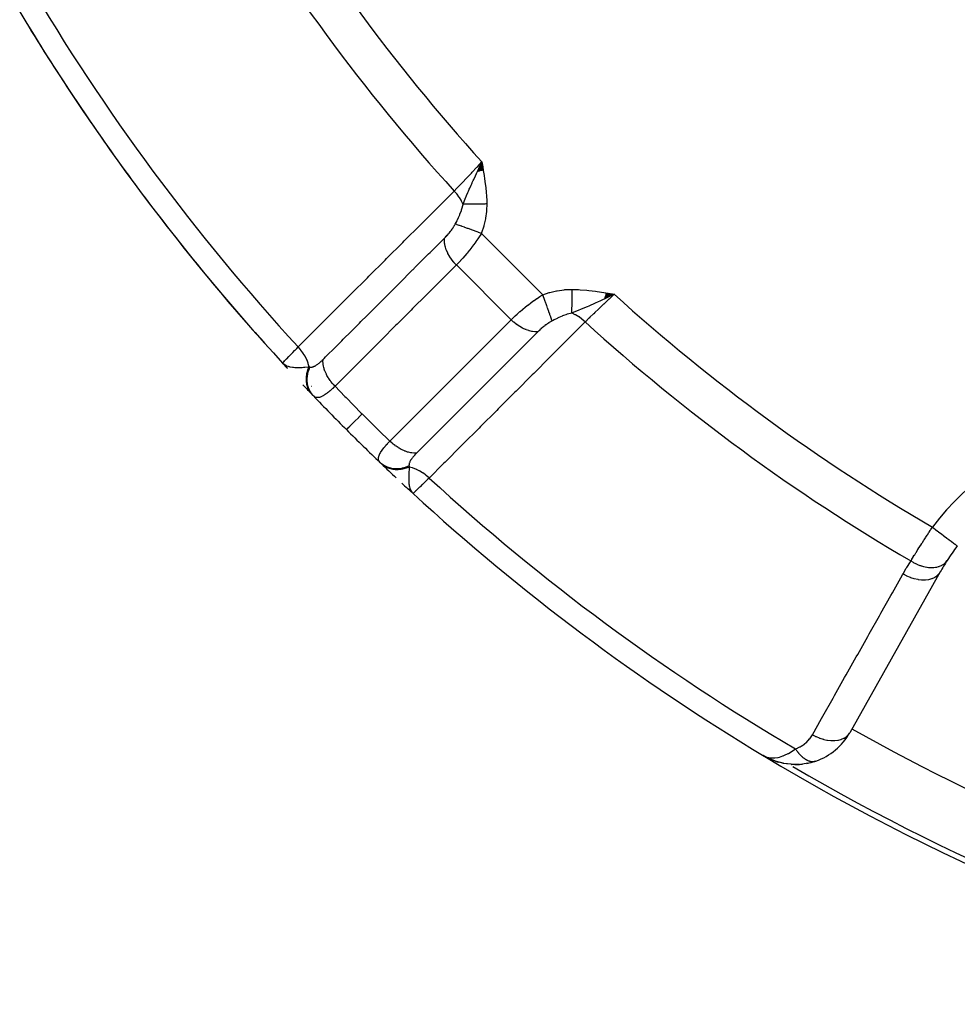
# Model space of a CAD drawing. Units: millimetres. Extents: x -312 to 499, y -338 to 338.
# Drawn here: x 152 to 182, y -93 to -61 of the extents above; entities that cross this region are included whole.
import ezdxf

# ---------------------------------------------------------------- set-up
doc = ezdxf.new("R2010")
doc.units = ezdxf.units.MM
doc.linetypes.add('DASHED', pattern=[9.652, 8.128, -1.524])
doc.layers.add('nevidi', color=4, linetype='DASHED')

msp = doc.modelspace()

# ---------------------------------------------------------------- linework, layer by layer
at = {"color": 2}
for p, q in [((166.211, -66.211), (166.347, -65.91)), ((166.22, -66.209), (166.347, -65.91)), ((166.22, -66.209), (166.347, -65.91)), ((166.229, -66.208), (166.347, -65.91)), ((166.238, -66.206), (166.347, -65.91)), ((166.248, -66.205), (166.347, -65.91)), ((166.257, -66.203), (166.347, -65.91)), ((166.266, -66.202), (166.347, -65.91)), ((166.275, -66.2), (166.347, -65.91)), ((166.284, -66.199), (166.347, -65.91)), ((166.294, -66.197), (166.347, -65.91)), ((166.303, -66.196), (166.347, -65.91)), ((166.312, -66.194), (166.347, -65.91)), ((166.322, -66.193), (166.347, -65.91)), ((166.322, -66.193), (166.347, -65.91)), ((166.331, -66.191), (166.347, -65.91)), ((166.34, -66.19), (166.347, -65.91)), ((166.387, -66.182), (166.347, -65.91)), ((166.378, -66.184), (166.347, -65.91)), ((166.368, -66.185), (166.347, -65.91)), ((166.359, -66.187), (166.347, -65.91)), ((166.359, -66.187), (166.347, -65.91)), ((166.35, -66.188), (166.347, -65.91)), ((170.318, -70.115), (170.59, -70.153)), ((170.289, -70.289), (170.59, -70.153)), ((170.291, -70.279), (170.59, -70.153)), ((170.292, -70.27), (170.59, -70.153)), ((170.294, -70.26), (170.59, -70.153)), ((170.296, -70.251), (170.59, -70.153)), ((170.297, -70.241), (170.59, -70.153)), ((170.299, -70.231), (170.59, -70.153)), ((170.3, -70.222), (170.59, -70.153)), ((170.302, -70.212), (170.59, -70.153)), ((170.302, -70.212), (170.59, -70.153)), ((170.303, -70.202), (170.59, -70.153)), ((170.305, -70.193), (170.59, -70.153)), ((170.307, -70.183), (170.59, -70.153)), ((170.307, -70.183), (170.59, -70.153)), ((170.308, -70.173), (170.59, -70.153)), ((170.31, -70.164), (170.59, -70.153)), ((170.311, -70.154), (170.59, -70.153)), ((170.313, -70.144), (170.59, -70.153)), ((170.314, -70.135), (170.59, -70.153)), ((170.316, -70.125), (170.59, -70.153)), ((159.955, -72.362), (159.957, -72.36)), ((160.069, -72.461), (159.955, -72.362)), ((160.072, -72.466), (159.955, -72.362)), ((160.074, -72.471), (159.955, -72.362)), ((160.076, -72.476), (159.955, -72.362)), ((160.079, -72.48), (159.955, -72.362)), ((160.082, -72.485), (159.955, -72.362)), ((160.084, -72.49), (159.955, -72.362)), ((160.087, -72.494), (159.955, -72.362)), ((160.09, -72.499), (159.955, -72.362)), ((160.093, -72.503), (159.955, -72.362)), ((160.095, -72.507), (159.955, -72.362)), ((160.086, -72.499), (159.955, -72.362)), ((160.105, -72.52), (159.955, -72.362)), ((160.108, -72.525), (159.955, -72.362)), ((160.111, -72.529), (159.955, -72.362)), ((160.114, -72.533), (159.955, -72.362)), ((160.117, -72.537), (159.955, -72.362)), ((160.095, -72.512), (159.955, -72.362)), ((160.067, -72.456), (160.015, -72.413)), ((160.065, -72.451), (160.026, -72.419)), ((160.063, -72.446), (160.039, -72.428)), ((160.06, -72.441), (160.047, -72.431)), ((167.099, -72.472), (167.101, -72.473)), ((163.956, -76.377), (164.138, -76.545)), ((163.96, -76.38), (163.976, -76.395)), ((163.964, -76.383), (163.976, -76.395)), ((163.964, -76.384), (164.138, -76.545)), ((163.968, -76.387), (164.138, -76.545)), ((163.972, -76.39), (164.138, -76.545)), ((163.976, -76.393), (163.985, -76.401)), ((163.985, -76.399), (163.993, -76.407)), ((163.985, -76.399), (163.993, -76.407)), ((163.989, -76.402), (164.138, -76.545)), ((163.998, -76.408), (164.138, -76.545)), ((163.999, -76.414), (164.138, -76.545)), ((164.002, -76.411), (164.138, -76.545)), ((164.002, -76.411), (164.138, -76.545)), ((164.006, -76.413), (164.138, -76.545)), ((164.006, -76.413), (164.138, -76.545)), ((164.009, -76.42), (164.138, -76.545)), ((164.011, -76.416), (164.113, -76.519)), ((164.016, -76.419), (164.113, -76.519)), ((164.02, -76.421), (164.11, -76.516)), ((164.02, -76.421), (164.11, -76.516)), ((164.025, -76.424), (164.11, -76.515)), ((164.029, -76.426), (164.104, -76.508)), ((164.034, -76.429), (164.1, -76.502)), ((164.034, -76.429), (164.1, -76.502)), ((164.039, -76.431), (164.093, -76.492)), ((164.044, -76.433), (164.088, -76.485)), ((164.049, -76.435), (164.08, -76.474)), ((164.049, -76.435), (164.08, -76.474)), ((164.054, -76.438), (164.076, -76.465)), ((164.059, -76.44), (164.063, -76.446)), ((164.14, -76.543), (164.138, -76.545)), ((181.048, -79.062), (178.141, -84.222)), ((175.389, -84.964), (175.366, -84.953)), ((175.395, -84.967), (175.366, -84.953)), ((175.395, -84.967), (175.366, -84.953)), ((175.397, -84.969), (175.366, -84.953)), ((175.398, -84.969), (175.366, -84.953)), ((175.399, -84.97), (175.366, -84.953)), ((175.399, -84.97), (175.366, -84.953)), ((175.4, -84.97), (175.366, -84.953)), ((175.528, -85.038), (175.415, -84.979)), ((175.513, -85.029), (175.416, -84.979)), ((175.521, -85.033), (175.418, -84.98)), ((175.513, -85.028), (175.422, -84.982)), ((175.509, -85.026), (175.425, -84.983)), ((175.502, -85.021), (175.433, -84.987)), ((175.502, -85.021), (175.433, -84.987)), ((175.498, -85.018), (175.444, -84.991)), ((175.494, -85.016), (175.446, -84.992)), ((175.491, -85.013), (175.451, -84.994)), ((175.487, -85.011), (175.458, -84.997)), ((175.544, -85.046), (175.534, -85.041)), ((175.552, -85.051), (175.55, -85.05)), ((175.576, -85.063), (175.554, -85.051)), ((175.618, -85.078), (175.567, -85.059)), ((175.773, -85.139), (175.567, -85.059)), ((175.62, -85.08), (175.571, -85.061)), ((175.576, -85.063), (175.571, -85.061)), ((175.781, -85.142), (175.571, -85.061)), ((175.791, -85.145), (175.642, -85.091)), ((175.781, -85.142), (175.722, -85.119)), ((175.789, -85.145), (175.724, -85.119)), ((175.773, -85.139), (175.781, -85.142)), ((176.006, -85.2), (175.797, -85.147)), ((176.006, -85.2), (176.018, -85.203)), ((176.26, -85.234), (176.111, -85.219)), ((176.26, -85.234), (176.277, -85.236)), ((176.532, -85.235), (176.363, -85.24)), ((176.794, -85.2), (176.623, -85.227)), ((176.794, -85.2), (176.809, -85.197)), ((177.044, -85.133), (176.887, -85.179))]:
    msp.add_line(p, q, dxfattribs=at)
for points in [[(166.245, -66.125), (166.285, -66.041), (166.315, -65.978)], [(170.59, -70.153), (170.375, -70.255), (170.354, -70.265), (170.288, -70.296)], [(159.955, -72.362), (160.009, -72.409), (160.025, -72.419)], [(164.08, -76.474), (164.091, -76.491), (164.109, -76.514), (164.113, -76.519)], [(175.405, -84.974), (175.444, -84.991), (175.477, -85.003)], [(175.552, -85.051), (175.556, -85.053), (175.559, -85.055), (175.563, -85.057), (175.567, -85.059), (175.571, -85.061), (175.576, -85.063), (175.578, -85.064)], [(176.006, -85.2), (175.789, -85.145), (175.576, -85.063)], [(175.789, -85.145), (175.797, -85.147), (175.803, -85.149)], [(176.26, -85.234), (176.031, -85.206), (175.871, -85.169)], [(176.512, -85.236), (176.277, -85.236), (176.288, -85.237)], [(176.512, -85.236), (176.532, -85.235), (176.546, -85.234)], [(177.042, -85.133), (177.044, -85.133), (177.058, -85.128)]]:
    msp.add_lwpolyline(points, dxfattribs=at)
for centre, radius, start, end in [((211.5, -25), 70, 211.03989, 222.57823), ((211.5, -25), 70, 211.48392, 216.50666), ((211.5, -25), 70, 216.89034, 222.0426), ((211.5, -25), 70, 223.3551, 223.71732), ((211.5, -25), 70, 223.71732, 223.73863), ((211.5, -25), 70, 223.75938, 225), ((211.5, -25), 70, 225, 226.24062), ((211.5, -25), 70, 226.24062, 226.28268), ((211.5, -25), 70, 226.28268, 226.81901), ((211.5, -25), 70, 227.02119, 227.22332), ((211.5, -25), 70, 227.42177, 238.95731), ((187.582, -82.742), 7.5, 142.9982, 147.3457), ((187.582, -82.742), 7.5, 147.3457, 150.6079), ((176.399, -83.24), 2, 289.2445, 330.6079), ((211.5, -25), 70, 238.92248, 256.04103), ((176.399, -83.24), 2, 238.9225, 243.5747), ((176.399, -83.24), 2, 244.6572, 245.8493), ((176.399, -83.24), 2, 246.1801, 247.2017), ((176.399, -83.24), 2, 252.1599, 254.0008), ((176.399, -83.24), 2, 269.5916, 270), ((176.399, -83.24), 2, 270, 276.4507), ((176.399, -83.24), 2, 280.6906, 288.5359)]:
    msp.add_arc(centre, radius, start, end, dxfattribs=at)
at = {"layer": 'nevidi', "color": 7, "linetype": 'Continuous'}
for p, q in [((166.315, -65.978), (166.347, -65.91)), ((166.332, -65.964), (166.335, -65.959)), ((166.337, -65.955), (166.338, -65.954)), ((166.343, -65.947), (166.344, -65.944)), ((166.347, -65.939), (166.348, -65.937)), ((166.239, -66.122), (166.24, -66.12)), ((166.274, -66.061), (166.28, -66.051)), ((166.28, -66.052), (166.292, -66.031)), ((165.751, -67.095), (165.751, -67.094)), ((166.332, -68.2), (168.3, -70.168)), ((165.528, -69.214), (167.286, -70.972)), ((168.51, -71.067), (168.508, -71.067)), ((160.886, -73.099), (160.888, -73.1)), ((164.113, -76.519), (164.138, -76.545))]:
    msp.add_line(p, q, dxfattribs=at)
for points in [[(165.458, -66.843), (165.542, -66.755), (165.582, -66.713), (165.588, -66.707), (165.688, -66.602), (165.723, -66.565), (165.73, -66.558), (165.844, -66.438), (165.874, -66.407), (165.881, -66.4), (166.009, -66.266), (166.032, -66.241), (166.038, -66.234), (166.178, -66.088), (166.193, -66.072), (166.2, -66.065), (166.347, -65.91)], [(166.347, -65.91), (166.374, -66.07), (166.392, -66.181), (166.418, -66.34), (166.434, -66.453), (166.456, -66.614), (166.469, -66.725), (166.485, -66.887), (166.493, -66.999), (166.501, -67.162), (166.503, -67.258)], [(165.743, -67.267), (165.789, -67.15), (165.811, -67.097), (165.833, -67.043), (165.833, -67.041), (165.843, -67.019), (165.856, -66.987), (165.899, -66.885), (165.916, -66.843), (165.931, -66.811), (165.943, -66.783), (165.957, -66.749), (165.998, -66.657), (166.019, -66.611), (166.032, -66.581), (166.037, -66.571), (166.067, -66.505), (166.083, -66.47), (166.138, -66.352), (166.149, -66.328), (166.168, -66.288), (166.171, -66.28), (166.204, -66.212), (166.216, -66.185), (166.245, -66.125)], [(160.451, -71.845), (160.969, -71.328), (161.018, -71.279), (161.537, -70.76), (161.586, -70.711), (162.105, -70.193), (162.154, -70.144), (162.673, -69.625), (162.722, -69.576), (163.241, -69.058), (163.29, -69.009), (163.809, -68.491), (163.858, -68.441), (164.377, -67.923), (164.426, -67.874), (164.945, -67.356), (164.994, -67.306), (165.458, -66.843)], [(165.743, -67.267), (165.739, -67.259), (165.735, -67.248), (165.693, -67.165), (165.69, -67.158), (165.684, -67.148), (165.678, -67.137), (165.627, -67.053), (165.622, -67.047), (165.617, -67.039), (165.609, -67.028), (165.548, -66.946), (165.543, -66.94), (165.538, -66.934), (165.53, -66.924), (165.459, -66.845), (165.458, -66.843)], [(165.494, -67.901), (165.549, -67.794), (165.565, -67.761), (165.573, -67.745), (165.598, -67.691), (165.636, -67.602), (165.637, -67.599), (165.644, -67.583), (165.688, -67.464), (165.697, -67.437), (165.702, -67.421), (165.703, -67.416), (165.741, -67.275), (165.743, -67.267)], [(166.503, -67.258), (166.478, -67.258), (166.476, -67.258), (166.436, -67.259), (166.433, -67.259), (166.419, -67.259), (166.415, -67.259), (166.393, -67.259), (166.391, -67.259), (166.351, -67.26), (166.349, -67.26), (166.322, -67.26), (166.318, -67.26), (166.309, -67.26), (166.307, -67.26), (166.268, -67.261), (166.266, -67.261), (166.227, -67.261), (166.226, -67.261), (166.225, -67.261), (166.222, -67.261), (166.186, -67.262), (166.184, -67.262), (166.147, -67.262), (166.144, -67.262), (166.133, -67.262), (166.13, -67.262), (166.107, -67.263), (166.105, -67.263), (166.069, -67.263), (166.067, -67.263), (166.044, -67.263), (166.04, -67.263), (166.031, -67.264), (166.029, -67.264), (165.994, -67.264), (165.992, -67.264), (165.959, -67.264), (165.958, -67.264), (165.956, -67.264), (165.956, -67.264), (165.923, -67.265), (165.921, -67.265), (165.889, -67.265), (165.887, -67.265), (165.88, -67.265), (165.876, -67.265), (165.856, -67.266), (165.854, -67.266), (165.824, -67.266), (165.822, -67.266), (165.806, -67.266), (165.803, -67.266), (165.793, -67.266), (165.792, -67.266), (165.764, -67.267), (165.763, -67.267), (165.743, -67.267)], [(166.503, -67.258), (166.496, -67.471), (166.494, -67.494), (166.464, -67.714), (166.46, -67.737), (166.41, -67.952), (166.404, -67.975), (166.337, -68.188), (166.332, -68.2)], [(165.145, -68.355), (165.171, -68.329), (165.174, -68.326), (165.204, -68.294), (165.207, -68.29), (165.232, -68.263), (165.237, -68.257), (165.241, -68.254), (165.27, -68.22), (165.273, -68.216), (165.302, -68.182), (165.305, -68.178), (165.309, -68.173), (165.333, -68.142), (165.336, -68.139), (165.364, -68.103), (165.367, -68.099), (165.393, -68.062), (165.396, -68.058), (165.421, -68.022), (165.423, -68.018), (165.439, -67.993), (165.447, -67.981), (165.449, -67.977), (165.472, -67.941), (165.474, -67.937), (165.477, -67.931), (165.494, -67.901)], [(166.332, -68.2), (166.242, -68.168), (166.227, -68.162), (166.222, -68.161), (166.126, -68.127), (166.111, -68.121), (166.106, -68.12), (166.013, -68.086), (165.999, -68.081), (165.994, -68.08), (165.905, -68.048), (165.892, -68.043), (165.887, -68.042), (165.804, -68.012), (165.792, -68.007), (165.788, -68.006), (165.711, -67.979), (165.7, -67.975), (165.696, -67.973), (165.628, -67.949), (165.618, -67.946), (165.615, -67.944), (165.556, -67.923), (165.547, -67.92), (165.544, -67.919), (165.495, -67.902), (165.494, -67.901)], [(166.332, -68.2), (166.292, -68.265), (166.285, -68.276), (166.279, -68.285), (166.221, -68.372), (166.215, -68.381), (166.156, -68.466), (166.15, -68.474), (166.149, -68.476), (166.088, -68.561), (166.081, -68.57), (166.018, -68.653), (166.011, -68.662), (166.004, -68.671), (165.947, -68.744), (165.94, -68.752), (165.876, -68.831), (165.869, -68.839), (165.856, -68.855), (165.805, -68.915), (165.798, -68.923), (165.734, -68.996), (165.727, -69.004), (165.71, -69.023), (165.664, -69.074), (165.657, -69.081), (165.594, -69.147), (165.588, -69.154), (165.569, -69.173), (165.528, -69.214)], [(161.252, -72.247), (161.283, -72.216), (161.333, -72.165), (161.658, -71.841), (161.706, -71.793), (161.852, -71.647), (161.901, -71.598), (162.155, -71.344), (162.203, -71.296), (162.42, -71.079), (162.469, -71.03), (162.651, -70.848), (162.7, -70.8), (162.988, -70.511), (163.036, -70.463), (163.148, -70.351), (163.196, -70.303), (163.557, -69.943), (163.604, -69.895), (163.645, -69.854), (163.693, -69.806), (164.126, -69.374), (164.142, -69.358), (164.172, -69.328), (164.19, -69.31), (164.639, -68.861), (164.687, -68.813), (164.694, -68.805), (164.74, -68.76), (165.136, -68.365), (165.145, -68.355)], [(165.528, -69.214), (165.526, -69.212), (165.46, -69.141), (165.454, -69.134), (165.443, -69.122), (165.384, -69.047), (165.378, -69.04), (165.369, -69.027), (165.317, -68.949), (165.312, -68.941), (165.304, -68.928), (165.259, -68.848), (165.255, -68.84), (165.249, -68.827), (165.213, -68.746), (165.21, -68.738), (165.204, -68.724), (165.178, -68.644), (165.175, -68.636), (165.172, -68.623), (165.154, -68.543), (165.153, -68.536), (165.151, -68.523), (165.143, -68.446), (165.143, -68.439), (165.143, -68.426), (165.145, -68.355)], [(165.528, -69.214), (165.119, -69.624), (165.071, -69.672), (164.622, -70.12), (164.574, -70.168), (164.125, -70.616), (164.077, -70.665), (163.628, -71.113), (163.58, -71.161), (163.132, -71.609), (163.083, -71.658), (162.635, -72.106), (162.587, -72.154), (162.138, -72.602), (162.09, -72.651), (161.641, -73.099), (161.636, -73.104)], [(168.3, -70.168), (168.502, -70.103), (168.525, -70.096), (168.74, -70.045), (168.763, -70.04), (168.982, -70.008), (169.006, -70.006), (169.229, -69.997), (169.242, -69.997)], [(169.233, -70.757), (169.233, -70.734), (169.233, -70.733), (169.234, -70.704), (169.234, -70.702), (169.234, -70.7), (169.234, -70.697), (169.234, -70.672), (169.234, -70.67), (169.235, -70.639), (169.235, -70.637), (169.235, -70.627), (169.235, -70.624), (169.235, -70.604), (169.235, -70.602), (169.235, -70.569), (169.235, -70.567), (169.236, -70.548), (169.236, -70.544), (169.236, -70.532), (169.236, -70.53), (169.236, -70.494), (169.236, -70.492), (169.237, -70.463), (169.237, -70.46), (169.237, -70.455), (169.237, -70.453), (169.237, -70.416), (169.237, -70.413), (169.238, -70.375), (169.238, -70.374), (169.238, -70.373), (169.238, -70.371), (169.238, -70.334), (169.238, -70.331), (169.239, -70.292), (169.239, -70.29), (169.239, -70.282), (169.239, -70.278), (169.239, -70.249), (169.239, -70.247), (169.239, -70.206), (169.24, -70.204), (169.24, -70.187), (169.24, -70.182), (169.24, -70.163), (169.24, -70.161), (169.24, -70.119), (169.241, -70.117), (169.241, -70.089), (169.241, -70.085), (169.241, -70.075), (169.241, -70.073), (169.241, -70.031), (169.242, -70.029), (169.242, -69.997)], [(169.242, -69.997), (169.442, -70.003), (169.501, -70.007), (169.715, -70.025), (169.775, -70.031), (169.987, -70.057), (170.047, -70.066), (170.259, -70.098), (170.319, -70.108), (170.53, -70.143), (170.59, -70.153)], [(167.286, -70.972), (167.327, -70.931), (167.339, -70.919), (167.345, -70.913), (167.411, -70.851), (167.418, -70.844), (167.477, -70.79), (167.487, -70.781), (167.494, -70.775), (167.567, -70.711), (167.575, -70.704), (167.645, -70.644), (167.651, -70.639), (167.66, -70.632), (167.739, -70.567), (167.747, -70.561), (167.828, -70.496), (167.829, -70.496), (167.837, -70.49), (167.92, -70.427), (167.929, -70.42), (168.014, -70.358), (168.023, -70.352), (168.026, -70.35), (168.109, -70.292), (168.118, -70.285), (168.206, -70.227), (168.215, -70.221), (168.235, -70.208), (168.3, -70.168)], [(168.599, -71.006), (168.583, -70.961), (168.58, -70.953), (168.579, -70.95), (168.558, -70.892), (168.554, -70.882), (168.553, -70.879), (168.529, -70.811), (168.525, -70.8), (168.524, -70.796), (168.497, -70.721), (168.493, -70.708), (168.491, -70.704), (168.462, -70.622), (168.457, -70.608), (168.455, -70.604), (168.424, -70.515), (168.419, -70.501), (168.417, -70.497), (168.384, -70.404), (168.379, -70.389), (168.377, -70.384), (168.343, -70.289), (168.338, -70.273), (168.336, -70.268), (168.301, -70.171), (168.3, -70.168)], [(170.288, -70.296), (170.212, -70.332), (170.148, -70.362), (170.057, -70.405), (170.05, -70.408), (169.995, -70.433), (169.918, -70.468), (169.843, -70.502), (169.775, -70.532), (169.717, -70.557), (169.688, -70.57), (169.513, -70.644), (169.511, -70.645), (169.459, -70.667), (169.456, -70.668), (169.27, -70.743), (169.233, -70.757)], [(170.59, -70.153), (170.493, -70.245), (170.428, -70.307), (170.42, -70.314), (170.313, -70.416), (170.258, -70.469), (170.251, -70.476), (170.138, -70.583), (170.093, -70.626), (170.086, -70.633), (169.97, -70.743), (169.935, -70.777), (169.928, -70.784), (169.812, -70.894), (169.786, -70.919), (169.78, -70.925), (169.666, -71.034), (169.657, -71.042)], [(163.396, -74.864), (163.802, -74.458), (163.85, -74.41), (164.298, -73.961), (164.347, -73.913), (164.795, -73.464), (164.844, -73.415), (165.292, -72.966), (165.341, -72.918), (165.789, -72.469), (165.838, -72.421), (166.286, -71.972), (166.335, -71.923), (166.783, -71.474), (166.832, -71.426), (167.28, -70.977), (167.286, -70.972)], [(169.657, -71.042), (169.144, -71.556), (169.094, -71.605), (168.576, -72.124), (168.526, -72.174), (168.008, -72.693), (167.958, -72.742), (167.44, -73.262), (167.39, -73.311), (166.872, -73.83), (166.822, -73.88), (166.304, -74.399), (166.254, -74.448), (165.736, -74.967), (165.686, -75.017), (165.168, -75.536), (165.118, -75.585), (164.655, -76.049)], [(168.145, -71.355), (168.142, -71.355), (168.069, -71.357), (168.061, -71.357), (168.049, -71.356), (167.973, -71.348), (167.964, -71.347), (167.952, -71.345), (167.873, -71.327), (167.864, -71.325), (167.851, -71.321), (167.771, -71.294), (167.762, -71.29), (167.749, -71.285), (167.669, -71.249), (167.66, -71.245), (167.647, -71.238), (167.567, -71.193), (167.559, -71.188), (167.546, -71.18), (167.469, -71.128), (167.46, -71.122), (167.448, -71.112), (167.374, -71.053), (167.366, -71.046), (167.354, -71.036), (167.286, -70.972)], [(168.599, -71.006), (168.569, -71.023), (168.567, -71.024), (168.563, -71.026), (168.527, -71.048), (168.523, -71.051), (168.486, -71.074), (168.482, -71.077), (168.445, -71.102), (168.441, -71.105), (168.405, -71.131), (168.401, -71.134), (168.365, -71.161), (168.361, -71.164), (168.326, -71.192), (168.326, -71.192), (168.322, -71.195), (168.287, -71.224), (168.283, -71.228), (168.249, -71.257), (168.246, -71.26), (168.213, -71.29), (168.209, -71.293), (168.178, -71.323), (168.174, -71.326), (168.145, -71.355)], [(169.233, -70.757), (169.226, -70.759), (169.095, -70.793), (169.079, -70.798), (169.036, -70.812), (168.965, -70.838), (168.933, -70.85), (168.917, -70.856), (168.809, -70.902), (168.771, -70.92), (168.755, -70.927), (168.665, -70.972), (168.608, -71.002), (168.599, -71.006)], [(169.657, -71.042), (169.656, -71.042), (169.567, -70.963), (169.566, -70.962), (169.56, -70.957), (169.556, -70.954), (169.461, -70.883), (169.46, -70.883), (169.453, -70.878), (169.451, -70.876), (169.352, -70.816), (169.349, -70.814), (169.342, -70.81), (169.341, -70.81), (169.241, -70.761), (169.236, -70.759), (169.233, -70.757)], [(168.145, -71.355), (167.784, -71.716), (167.739, -71.761), (167.69, -71.81), (167.241, -72.259), (167.217, -72.284), (167.193, -72.307), (167.171, -72.33), (166.744, -72.756), (166.696, -72.804), (166.65, -72.851), (166.602, -72.898), (166.247, -73.253), (166.199, -73.302), (166.083, -73.418), (166.034, -73.466), (165.75, -73.751), (165.702, -73.799), (165.515, -73.986), (165.466, -74.035), (165.253, -74.248), (165.205, -74.296), (164.948, -74.554), (164.898, -74.603), (164.756, -74.745), (164.708, -74.794), (164.381, -75.121), (164.33, -75.171), (164.258, -75.243), (164.253, -75.248)], [(159.957, -72.36), (159.963, -72.354), (159.964, -72.353), (159.977, -72.34), (159.987, -72.329), (159.989, -72.327), (160.02, -72.294), (160.028, -72.286), (160.031, -72.283), (160.085, -72.226), (160.086, -72.226), (160.09, -72.222), (160.159, -72.15), (160.164, -72.144), (160.174, -72.134), (160.246, -72.059), (160.253, -72.052), (160.281, -72.022), (160.347, -71.953), (160.354, -71.946), (160.407, -71.891), (160.451, -71.845)], [(160.803, -72.483), (160.803, -72.48), (160.779, -72.384), (160.777, -72.379), (160.776, -72.374), (160.774, -72.369), (160.738, -72.272), (160.736, -72.266), (160.734, -72.262), (160.732, -72.257), (160.684, -72.16), (160.681, -72.154), (160.679, -72.15), (160.675, -72.145), (160.617, -72.051), (160.613, -72.044), (160.611, -72.041), (160.607, -72.035), (160.539, -71.945), (160.534, -71.939), (160.532, -71.936), (160.527, -71.93), (160.451, -71.846), (160.451, -71.845)], [(160.833, -72.489), (160.842, -72.49), (160.843, -72.491), (160.856, -72.492), (160.858, -72.492), (160.871, -72.492), (160.872, -72.492), (160.886, -72.49), (160.888, -72.49), (160.902, -72.488), (160.903, -72.488), (160.918, -72.484), (160.919, -72.484), (160.925, -72.482), (160.934, -72.479), (160.936, -72.479), (160.951, -72.473), (160.953, -72.472), (160.969, -72.465), (160.971, -72.465), (160.987, -72.457), (160.989, -72.456), (161.004, -72.447), (161.005, -72.447), (161.007, -72.446), (161.024, -72.435), (161.026, -72.434), (161.044, -72.423), (161.045, -72.422), (161.063, -72.409), (161.065, -72.408), (161.084, -72.395), (161.086, -72.393), (161.104, -72.379), (161.106, -72.378), (161.125, -72.363), (161.127, -72.361), (161.146, -72.345), (161.148, -72.343), (161.167, -72.327), (161.169, -72.325), (161.189, -72.307), (161.191, -72.305), (161.211, -72.287), (161.213, -72.285), (161.233, -72.265), (161.235, -72.263), (161.252, -72.247)], [(161.636, -73.104), (161.581, -73.046), (161.561, -73.024), (161.554, -73.016), (161.504, -72.954), (161.486, -72.93), (161.48, -72.922), (161.435, -72.856), (161.419, -72.831), (161.414, -72.823), (161.376, -72.756), (161.363, -72.731), (161.359, -72.722), (161.327, -72.654), (161.317, -72.629), (161.314, -72.62), (161.29, -72.552), (161.283, -72.527), (161.281, -72.518), (161.265, -72.451), (161.261, -72.427), (161.259, -72.418), (161.252, -72.353), (161.25, -72.33), (161.25, -72.322), (161.251, -72.26), (161.252, -72.247)], [(160.025, -72.419), (160.055, -72.436), (160.059, -72.438), (160.082, -72.448), (160.129, -72.465), (160.152, -72.472), (160.168, -72.476), (160.19, -72.481), (160.192, -72.481), (160.269, -72.493), (160.3, -72.496), (160.345, -72.499), (160.345, -72.499), (160.385, -72.501), (160.459, -72.502), (160.505, -72.501), (160.506, -72.501), (160.515, -72.501), (160.578, -72.499), (160.62, -72.496), (160.659, -72.494), (160.663, -72.494), (160.665, -72.494), (160.772, -72.486), (160.773, -72.485), (160.804, -72.483)], [(160.907, -73.377), (160.891, -73.36), (160.89, -73.359), (160.869, -73.334), (160.868, -73.332), (160.849, -73.307), (160.848, -73.306), (160.848, -73.305), (160.847, -73.304), (160.828, -73.277), (160.827, -73.275), (160.81, -73.247), (160.809, -73.245), (160.796, -73.221), (160.795, -73.219), (160.794, -73.216), (160.793, -73.214), (160.779, -73.184), (160.778, -73.182), (160.765, -73.151), (160.765, -73.148), (160.757, -73.126), (160.756, -73.124), (160.754, -73.117), (160.753, -73.115), (160.743, -73.082), (160.743, -73.08), (160.735, -73.047), (160.734, -73.045), (160.73, -73.025), (160.73, -73.022), (160.728, -73.011), (160.727, -73.009), (160.723, -72.974), (160.722, -72.972), (160.719, -72.937), (160.719, -72.935), (160.718, -72.918), (160.718, -72.915), (160.717, -72.899), (160.717, -72.897), (160.717, -72.861), (160.717, -72.859), (160.719, -72.823), (160.719, -72.82), (160.72, -72.808), (160.72, -72.805), (160.722, -72.784), (160.722, -72.782), (160.727, -72.745), (160.727, -72.743), (160.734, -72.706), (160.734, -72.704), (160.736, -72.696), (160.736, -72.693), (160.742, -72.667), (160.742, -72.665), (160.752, -72.629), (160.752, -72.626), (160.763, -72.59), (160.764, -72.587), (160.765, -72.583), (160.766, -72.581), (160.776, -72.551), (160.777, -72.549), (160.791, -72.513), (160.792, -72.51), (160.804, -72.483)], [(160.942, -73.414), (160.932, -73.403), (160.883, -73.343), (160.882, -73.341), (160.867, -73.32), (160.828, -73.253), (160.827, -73.251), (160.815, -73.228), (160.786, -73.155), (160.785, -73.153), (160.777, -73.127), (160.758, -73.05), (160.757, -73.047), (160.753, -73.021), (160.744, -72.939), (160.744, -72.937), (160.743, -72.909), (160.746, -72.825), (160.746, -72.823), (160.749, -72.794), (160.762, -72.71), (160.763, -72.707), (160.769, -72.678), (160.793, -72.594), (160.793, -72.592), (160.803, -72.563), (160.833, -72.489)], [(160.803, -72.483), (160.804, -72.483), (160.816, -72.486), (160.817, -72.486), (160.818, -72.486), (160.832, -72.489), (160.833, -72.489)], [(161.636, -73.104), (161.606, -73.132), (161.602, -73.137), (161.562, -73.174), (161.558, -73.178), (161.553, -73.182), (161.519, -73.212), (161.515, -73.216), (161.51, -73.221), (161.478, -73.249), (161.474, -73.252), (161.437, -73.282), (161.433, -73.285), (161.423, -73.294), (161.398, -73.313), (161.394, -73.316), (161.384, -73.324), (161.36, -73.342), (161.357, -73.344), (161.323, -73.368), (161.32, -73.37), (161.302, -73.382), (161.288, -73.391), (161.285, -73.393), (161.27, -73.402), (161.254, -73.411), (161.251, -73.413), (161.222, -73.428), (161.218, -73.43), (161.193, -73.442), (161.191, -73.443), (161.188, -73.444), (161.169, -73.452), (161.161, -73.454), (161.158, -73.455), (161.133, -73.463), (161.131, -73.463), (161.107, -73.468), (161.104, -73.469), (161.097, -73.47), (161.081, -73.471), (161.08, -73.471), (161.079, -73.471), (161.057, -73.471), (161.055, -73.47), (161.035, -73.468), (161.033, -73.467), (161.014, -73.462), (161.012, -73.461), (161.012, -73.461), (161.004, -73.458), (160.994, -73.453), (160.992, -73.452), (160.975, -73.442), (160.973, -73.441), (160.957, -73.428), (160.955, -73.426), (160.942, -73.414)], [(161.636, -73.104), (161.951, -73.429), (161.99, -73.469), (162.479, -73.964), (162.508, -73.992)], [(162.508, -73.992), (162.389, -74.111), (162.387, -74.113), (162.384, -74.116), (162.274, -74.226), (162.272, -74.228), (162.27, -74.23), (162.178, -74.322), (162.176, -74.324), (162.174, -74.326), (162.101, -74.399), (162.1, -74.4), (162.098, -74.402), (162.046, -74.454), (162.045, -74.455), (162.044, -74.456), (162.013, -74.487), (162.012, -74.488), (162.012, -74.488), (162.003, -74.497)], [(162.508, -73.992), (162.99, -74.47), (163.031, -74.51), (163.396, -74.864)], [(163.086, -75.558), (163.074, -75.546), (163.073, -75.544), (163.059, -75.527), (163.058, -75.525), (163.047, -75.507), (163.046, -75.505), (163.046, -75.504), (163.042, -75.497), (163.038, -75.486), (163.038, -75.484), (163.032, -75.464), (163.032, -75.462), (163.029, -75.441), (163.029, -75.438), (163.029, -75.434), (163.029, -75.42), (163.029, -75.415), (163.03, -75.413), (163.033, -75.389), (163.033, -75.386), (163.039, -75.36), (163.04, -75.358), (163.041, -75.353), (163.049, -75.331), (163.049, -75.331), (163.05, -75.328), (163.062, -75.299), (163.063, -75.296), (163.078, -75.266), (163.08, -75.263), (163.082, -75.259), (163.097, -75.232), (163.098, -75.23), (163.099, -75.229), (163.12, -75.196), (163.122, -75.192), (163.145, -75.158), (163.148, -75.154), (163.15, -75.151), (163.174, -75.119), (163.176, -75.116), (163.177, -75.115), (163.205, -75.079), (163.208, -75.075), (163.239, -75.037), (163.243, -75.033), (163.244, -75.031), (163.276, -74.994), (163.279, -74.99), (163.28, -74.99), (163.315, -74.95), (163.319, -74.945), (163.357, -74.904), (163.362, -74.9), (163.363, -74.899), (163.396, -74.864)], [(164.253, -75.248), (164.192, -75.25), (164.17, -75.25), (164.162, -75.249), (164.097, -75.243), (164.073, -75.239), (164.065, -75.238), (163.997, -75.223), (163.973, -75.217), (163.965, -75.215), (163.896, -75.192), (163.871, -75.183), (163.863, -75.179), (163.793, -75.149), (163.769, -75.137), (163.761, -75.133), (163.692, -75.095), (163.669, -75.081), (163.66, -75.075), (163.593, -75.031), (163.57, -75.014), (163.562, -75.008), (163.498, -74.958), (163.476, -74.939), (163.468, -74.932), (163.408, -74.876), (163.396, -74.864)], [(164.253, -75.248), (164.238, -75.263), (164.236, -75.266), (164.216, -75.286), (164.214, -75.289), (164.195, -75.309), (164.193, -75.311), (164.174, -75.332), (164.172, -75.334), (164.155, -75.354), (164.153, -75.356), (164.136, -75.376), (164.135, -75.378), (164.119, -75.398), (164.118, -75.4), (164.103, -75.419), (164.101, -75.421), (164.088, -75.44), (164.087, -75.442), (164.074, -75.461), (164.073, -75.463), (164.069, -75.469), (164.061, -75.481), (164.06, -75.483), (164.05, -75.501), (164.049, -75.503), (164.04, -75.52), (164.039, -75.522), (164.031, -75.538), (164.031, -75.54), (164.024, -75.557), (164.023, -75.558), (164.018, -75.574), (164.018, -75.575), (164.018, -75.576), (164.014, -75.591), (164.013, -75.593), (164.01, -75.608), (164.01, -75.609), (164.01, -75.61), (164.009, -75.624), (164.008, -75.626), (164.008, -75.639), (164.008, -75.641), (164.009, -75.654), (164.009, -75.656), (164.011, -75.667)], [(164.011, -75.667), (163.995, -75.674), (163.911, -75.706), (163.908, -75.707), (163.881, -75.715), (163.796, -75.737), (163.793, -75.737), (163.766, -75.743), (163.68, -75.754), (163.677, -75.754), (163.65, -75.756), (163.566, -75.756), (163.563, -75.756), (163.537, -75.754), (163.455, -75.743), (163.453, -75.743), (163.427, -75.737), (163.35, -75.716), (163.347, -75.715), (163.323, -75.706), (163.251, -75.674), (163.249, -75.673), (163.227, -75.661), (163.161, -75.62), (163.159, -75.618), (163.139, -75.603), (163.086, -75.558)], [(164.017, -75.696), (163.992, -75.707), (163.99, -75.708), (163.954, -75.722), (163.952, -75.723), (163.917, -75.735), (163.916, -75.735), (163.914, -75.736), (163.914, -75.736), (163.878, -75.747), (163.875, -75.747), (163.839, -75.757), (163.837, -75.757), (163.804, -75.764), (163.802, -75.765), (163.8, -75.765), (163.798, -75.766), (163.762, -75.772), (163.759, -75.772), (163.723, -75.777), (163.721, -75.777), (163.692, -75.78), (163.69, -75.78), (163.685, -75.781), (163.683, -75.781), (163.647, -75.783), (163.644, -75.783), (163.609, -75.783), (163.607, -75.783), (163.582, -75.782), (163.579, -75.782), (163.572, -75.782), (163.569, -75.781), (163.535, -75.778), (163.532, -75.778), (163.498, -75.774), (163.496, -75.773), (163.475, -75.77), (163.473, -75.769), (163.462, -75.767), (163.46, -75.767), (163.427, -75.759), (163.425, -75.759), (163.393, -75.749), (163.39, -75.749), (163.374, -75.743), (163.372, -75.743), (163.359, -75.738), (163.357, -75.737), (163.326, -75.725), (163.324, -75.724), (163.294, -75.711), (163.292, -75.71), (163.279, -75.704), (163.277, -75.702), (163.263, -75.695), (163.261, -75.694), (163.233, -75.677), (163.231, -75.676), (163.204, -75.659), (163.202, -75.657), (163.193, -75.651), (163.191, -75.65), (163.176, -75.638), (163.174, -75.637), (163.149, -75.616), (163.147, -75.615), (163.123, -75.593), (163.123, -75.593)], [(164.017, -75.696), (164.012, -75.762), (164.009, -75.796), (164.006, -75.835), (164.006, -75.837), (164.006, -75.838), (164.006, -75.841), (164.002, -75.914), (164, -75.951), (163.999, -75.985), (163.999, -75.989), (163.999, -75.994), (163.999, -75.996), (163.998, -76.062), (163.999, -76.111), (163.999, -76.115), (163.999, -76.132), (164.001, -76.155), (164.001, -76.156), (164.004, -76.2), (164.007, -76.231), (164.011, -76.264), (164.012, -76.266), (164.019, -76.308), (164.019, -76.31), (164.022, -76.323), (164.024, -76.332), (164.037, -76.378), (164.047, -76.406), (164.052, -76.418), (164.056, -76.429), (164.062, -76.441), (164.064, -76.445), (164.08, -76.474)], [(164.011, -75.667), (164.014, -75.68), (164.014, -75.682), (164.017, -75.696), (164.017, -75.696), (164.017, -75.697)], [(164.655, -76.049), (164.653, -76.047), (164.574, -75.976), (164.564, -75.968), (164.561, -75.966), (164.552, -75.959), (164.469, -75.896), (164.459, -75.889), (164.456, -75.887), (164.446, -75.881), (164.36, -75.827), (164.35, -75.821), (164.346, -75.819), (164.336, -75.814), (164.249, -75.771), (164.238, -75.766), (164.233, -75.764), (164.224, -75.76), (164.137, -75.728), (164.126, -75.724), (164.121, -75.723), (164.112, -75.72), (164.027, -75.699), (164.017, -75.697)], [(164.655, -76.049), (164.607, -76.095), (164.547, -76.153), (164.539, -76.16), (164.476, -76.22), (164.441, -76.254), (164.435, -76.26), (164.365, -76.327), (164.35, -76.341), (164.345, -76.347), (164.274, -76.415), (164.274, -76.415), (164.269, -76.419), (164.214, -76.472), (164.211, -76.475), (164.205, -76.48), (164.171, -76.513), (164.169, -76.515), (164.16, -76.524), (164.146, -76.537), (164.145, -76.538), (164.14, -76.543)], [(180.101, -78.711), (180.108, -78.701), (180.131, -78.663), (180.137, -78.653), (180.174, -78.592), (180.181, -78.582), (180.214, -78.529), (180.219, -78.52), (180.226, -78.51), (180.266, -78.446), (180.272, -78.435), (180.314, -78.369), (180.32, -78.358), (180.33, -78.344), (180.363, -78.291), (180.37, -78.28), (180.414, -78.211), (180.421, -78.199), (180.454, -78.148), (180.466, -78.129), (180.473, -78.117), (180.519, -78.046), (180.527, -78.035), (180.573, -77.963), (180.58, -77.952), (180.585, -77.945), (180.627, -77.88), (180.635, -77.868), (180.682, -77.796), (180.69, -77.784), (180.72, -77.738), (180.738, -77.711), (180.746, -77.699), (180.794, -77.627)], [(180.794, -77.627), (180.795, -77.628), (180.852, -77.67), (180.879, -77.691), (180.893, -77.702), (180.958, -77.75), (180.976, -77.764), (180.99, -77.775), (181.061, -77.828), (181.07, -77.835), (181.084, -77.845), (181.159, -77.902), (181.16, -77.903), (181.173, -77.913), (181.245, -77.967), (181.251, -77.971), (181.257, -77.976), (181.323, -78.025), (181.334, -78.034), (181.335, -78.034), (181.392, -78.078), (181.402, -78.085), (181.408, -78.09), (181.453, -78.123), (181.461, -78.129), (181.471, -78.137), (181.503, -78.161), (181.51, -78.166), (181.521, -78.175), (181.543, -78.191), (181.548, -78.195), (181.559, -78.203), (181.571, -78.212), (181.574, -78.215), (181.583, -78.221), (181.588, -78.225), (181.589, -78.226), (181.592, -78.229)], [(179.852, -79.126), (179.957, -78.944), (179.974, -78.917), (180.087, -78.733), (180.101, -78.711)], [(180.101, -78.711), (180.176, -78.754), (180.192, -78.763), (180.201, -78.767), (180.203, -78.769), (180.284, -78.807), (180.3, -78.814), (180.318, -78.822), (180.321, -78.823), (180.394, -78.851), (180.41, -78.857), (180.438, -78.866), (180.441, -78.866), (180.504, -78.884), (180.521, -78.888), (180.557, -78.897), (180.56, -78.897), (180.613, -78.907), (180.63, -78.909), (180.674, -78.915), (180.677, -78.915), (180.72, -78.919), (180.736, -78.919), (180.787, -78.92), (180.789, -78.92), (180.822, -78.919), (180.837, -78.918), (180.894, -78.912), (180.896, -78.912), (180.918, -78.908), (180.932, -78.905), (180.992, -78.891), (180.994, -78.89), (181.008, -78.886), (181.02, -78.882), (181.081, -78.857), (181.082, -78.856), (181.088, -78.853), (181.099, -78.848), (181.158, -78.811), (181.159, -78.81), (181.159, -78.81), (181.169, -78.803), (181.219, -78.758), (181.223, -78.754), (181.224, -78.753), (181.227, -78.749), (181.267, -78.696), (181.268, -78.696)], [(176.946, -84.286), (177.237, -83.769), (177.285, -83.684), (177.609, -83.11), (177.657, -83.024), (177.98, -82.45), (178.028, -82.365), (178.351, -81.791), (178.399, -81.706), (178.722, -81.132), (178.77, -81.047), (179.093, -80.473), (179.141, -80.387), (179.465, -79.814), (179.513, -79.728), (179.836, -79.154), (179.852, -79.126)], [(179.852, -79.126), (179.953, -79.179), (179.956, -79.18), (179.966, -79.185), (180.076, -79.231), (180.079, -79.232), (180.089, -79.236), (180.201, -79.271), (180.203, -79.272), (180.214, -79.275), (180.325, -79.299), (180.327, -79.299), (180.338, -79.301), (180.446, -79.313), (180.449, -79.313), (180.459, -79.314), (180.563, -79.314), (180.565, -79.314), (180.575, -79.313), (180.672, -79.302), (180.675, -79.301), (180.683, -79.3), (180.773, -79.276), (180.775, -79.275), (180.783, -79.272), (180.863, -79.237), (180.864, -79.236), (180.872, -79.233), (180.94, -79.187), (180.941, -79.186), (180.947, -79.181), (181.004, -79.125), (181.005, -79.124), (181.01, -79.118), (181.048, -79.062)], [(176.403, -84.738), (176.466, -84.714), (176.476, -84.71), (176.543, -84.678), (176.553, -84.673), (176.616, -84.635), (176.625, -84.63), (176.683, -84.588), (176.692, -84.582), (176.746, -84.536), (176.754, -84.529), (176.804, -84.48), (176.811, -84.472), (176.856, -84.42), (176.862, -84.412), (176.903, -84.356), (176.909, -84.347), (176.945, -84.288), (176.946, -84.286)], [(176.946, -84.286), (177.039, -84.335), (177.05, -84.34), (177.062, -84.346), (177.162, -84.388), (177.173, -84.392), (177.185, -84.397), (177.286, -84.429), (177.297, -84.432), (177.309, -84.435), (177.411, -84.457), (177.421, -84.459), (177.433, -84.461), (177.532, -84.473), (177.542, -84.473), (177.554, -84.474), (177.649, -84.474), (177.659, -84.474), (177.67, -84.473), (177.759, -84.463), (177.768, -84.461), (177.778, -84.459), (177.86, -84.438), (177.869, -84.435), (177.878, -84.432), (177.951, -84.4), (177.958, -84.396), (177.966, -84.392), (178.029, -84.35), (178.035, -84.346), (178.042, -84.34), (178.093, -84.289), (178.098, -84.284), (178.104, -84.277), (178.141, -84.222)], [(175.477, -85.003), (175.486, -85.006), (175.534, -85.018), (175.565, -85.024), (175.602, -85.029), (175.677, -85.031), (175.699, -85.031), (175.74, -85.028), (175.833, -85.014), (175.846, -85.011), (175.892, -85), (175.998, -84.965), (176.007, -84.962), (176.056, -84.942), (176.169, -84.887), (176.178, -84.882), (176.231, -84.852), (176.344, -84.78), (176.362, -84.768), (176.403, -84.738)], [(176.403, -84.738), (176.418, -84.762), (176.42, -84.765), (176.441, -84.795), (176.442, -84.796), (176.443, -84.797), (176.447, -84.803), (176.465, -84.826), (176.466, -84.828), (176.488, -84.856), (176.49, -84.859), (176.495, -84.865), (176.5, -84.871), (176.513, -84.885), (176.515, -84.887), (176.537, -84.913), (176.539, -84.915), (176.551, -84.927), (176.556, -84.933), (176.562, -84.939), (176.564, -84.941), (176.588, -84.964), (176.59, -84.966), (176.608, -84.983), (176.613, -84.988), (176.615, -84.989), (176.639, -85.01), (176.641, -85.011), (176.665, -85.03), (176.666, -85.031), (176.667, -85.032), (176.672, -85.035), (176.691, -85.049), (176.693, -85.051), (176.717, -85.066), (176.719, -85.068), (176.725, -85.071), (176.731, -85.074), (176.744, -85.082), (176.746, -85.083), (176.77, -85.096), (176.772, -85.097), (176.784, -85.103), (176.789, -85.105), (176.796, -85.108), (176.798, -85.109), (176.822, -85.118), (176.824, -85.119), (176.842, -85.125), (176.848, -85.127), (176.85, -85.128), (176.873, -85.134), (176.875, -85.135), (176.898, -85.139), (176.899, -85.139), (176.9, -85.14), (176.905, -85.14), (176.923, -85.143), (176.925, -85.143), (176.948, -85.144), (176.95, -85.144), (176.955, -85.145), (176.96, -85.145), (176.972, -85.144), (176.974, -85.144), (176.996, -85.142), (176.998, -85.142)], [(177.009, -85.141), (177.014, -85.14), (177.019, -85.139), (177.021, -85.138), (177.042, -85.133)]]:
    msp.add_lwpolyline(points, dxfattribs=at)
for centre, radius, start, end in [((211.5, -25), 60.93, 210.2621, 222.17779), ((211.5, -25), 62.215, 210.30987, 222.26443), ((211.5, -25), 69.286, 210.43508, 222.5412), ((211.5, -25), 60.93, 227.82221, 239.7379), ((211.5, -25), 62.215, 227.73557, 239.69013), ((187.582, -82.742), 8.5, 352.0018, 142.9982), ((211.5, -25), 69.286, 227.4588, 239.56492), ((211.5, -25), 67.824, 240.6079, 254.3921), ((211.5, -25), 69.823, 239.73924, 255.26806)]:
    msp.add_arc(centre, radius, start, end, dxfattribs=at)

doc.saveas('drawing.dxf')
